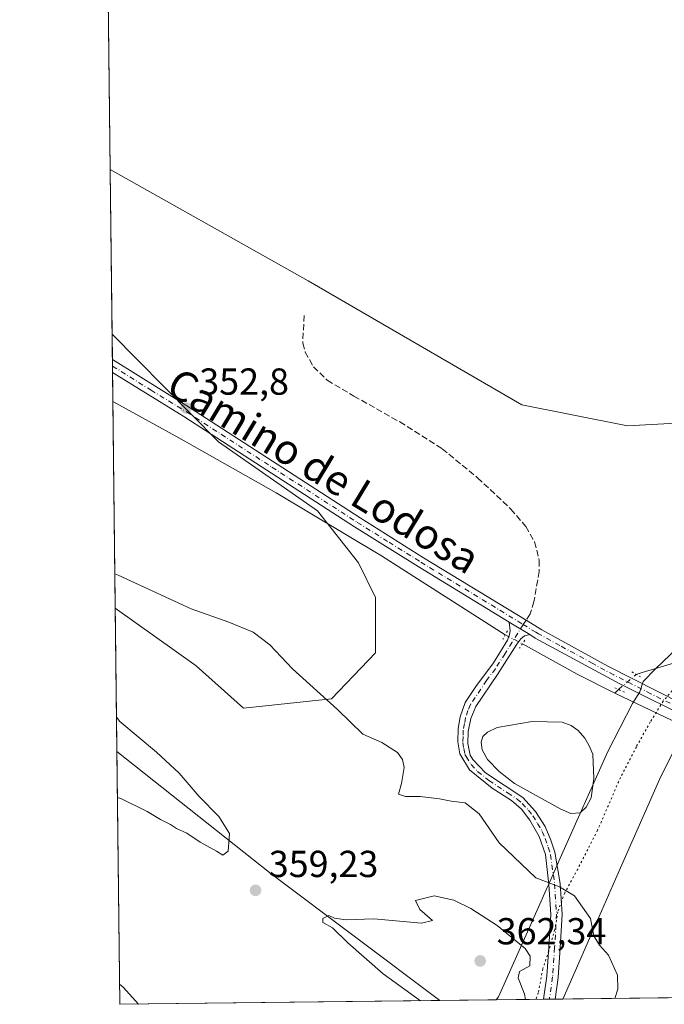
# Model space of a CAD drawing. Units: metres. Extents: x 580480 to 583933, y 4701137 to 4703491.
# Drawn here: x 580480 to 580652, y 4701137 to 4701400 of the extents above; entities that cross this region are included whole.
import ezdxf
from ezdxf.enums import TextEntityAlignment as Align

# ---------------------------------------------------------------- set-up
doc = ezdxf.new("R2010")
doc.units = ezdxf.units.M
doc.header["$MEASUREMENT"] = 0
for name, pattern in [('DGN Style 3', [2.307223458686699, 1.648016756204785, -0.6592067024819142]), ('DGN Style 4', [2.6384748266838614, 1.318413404963828, -0.6592067024819142, 0.001648016756204785, -0.6592067024819142]), ('DGN Style 5', [1.1536117293433497, 0.4944050268614355, -0.6592067024819142])]:
    doc.linetypes.add(name, pattern=pattern)
for name, color, linetype, lineweight in [('Comarca CxS', 21, 'Continuous', 0), ('Comunidad Autónoma CxS', 142, 'Continuous', 0), ('Corriente natural lineal', 142, 'Continuous', 13), ('Corriente natural lineal oculto', 9, 'DGN Style 4', 13), ('Cultivos herbáceos CxS', 92, 'Continuous', 0), ('Curva de nivel normal', 30, 'Continuous', 0), ('Estanque Cxs', 5, 'Continuous', 0), ('Municipio CxS', 4, 'Continuous', 0), ('Núcleo urbano CxS', 7, 'Continuous', 0), ('Pastizal CxS', 92, 'Continuous', 0), ('Pista no pavimentada Cxs', 111, 'Continuous', 0), ('Pista no pavimentada eje', 91, 'DGN Style 4', 0), ('Provincia CxS', 1, 'Continuous', 0), ('Puente lineal', 2, 'DGN Style 5', 0), ('Punto de cota en terreno', 7, 'Continuous', 0), ('Rótulo de punto de cota en terreno', 7, 'Continuous', 0), ('Senda', 7, 'DGN Style 3', 0), ('Senda no paivmentada conexión', 7, 'DGN Style 3', 0), ('Texto cartográfico', 7, 'Continuous', 0), ('Vía pecuaria CxS', 92, 'Continuous', 13), ('Vía pecuaria eje', 92, 'DGN Style 5', 0)]:
    doc.layers.add(name, color=color, linetype=linetype, lineweight=lineweight)
doc.styles.add('Style-Arial', font='txt')

# ---------------------------------------------------------------- blocks, each defined once
blk = doc.blocks.new('*U4')
at = {"layer": 'Cultivos herbáceos CxS', "color": 92, "linetype": 'Continuous', "lineweight": 0}
blk.add_polyline3d([(580811.6487999996, 4701141.043, 350.9321999999956), (580713.1826, 4701139.881300001, 352.9334999999992), (580691.3532999996, 4701149.587099999, 353.1346000000049), (580666.0783000002, 4701158.7183, 353.0068000000028), (580657.6533000004, 4701167.147299999, 353.0531999999948), (580656.2494999999, 4701179.790300001, 352.8310000000056), (580659.7597000003, 4701188.2181, 352.388300000006), (580668.1847000001, 4701189.6231, 352.1667000000016), (580674.7927000001, 4701198.3519, 352.0337), (580689.2478999998, 4701199.4561, 351.8266000000003), (580713.5460999999, 4701186.955700001, 351.5693000000028), (580732.1857000003, 4701177.3665, 351.5779999999941), (580806.1451000003, 4701146.074100001, 351.0720000000001)], close=True, dxfattribs=at)
blk.add_3dface([(580592.2578999996, 4701138.454600001, 360.7220999999991), (580507.1100000005, 4701137.449999999, 360.3625999999931), (580506.3339000001, 4701204.811000001, 361.4698999999964), (580547.3831000002, 4701172.2203, 358.1877999999998)], dxfattribs=at)
blk = doc.blocks.new('*U11')
at = {"layer": 'Cultivos herbáceos CxS', "color": 92, "linetype": 'Continuous', "lineweight": 0}
blk.add_polyline3d([(581106.2417000001, 4701144.5187, 352.1168000000035), (580882.9729000004, 4701141.884500001, 349.0277999999962), (580848.2717000004, 4701181.895500001, 349.8053999999975), (580784.0302999998, 4701235.276699999, 350.3298999999971), (580739.4486999996, 4701265.478900001, 350.5896000000066), (580729.6190999999, 4701280.228900001, 351.1530999999959), (580737.6933000004, 4701290.061899999, 351.5776000000042), (580734.8843, 4701293.573899999, 351.6549999999988), (580692.0571, 4701294.277100001, 351.6803000000073), (580642.2078999998, 4701291.467499999, 351.8579000000027), (580614.1240999997, 4701297.0869, 352.116200000004), (580557.2555, 4701330.099300001, 352.6836000000039), (580504.5484999996, 4701359.782000001, 353.0739000000031), (580502.9386999998, 4701499.512800001, 357.3766000000033)], dxfattribs=at)
blk = doc.blocks.new('5PATER')
at = {"layer": 'Núcleo urbano CxS', "linetype": 'Continuous', "lineweight": 0}
h = blk.add_hatch(color=51, dxfattribs=at)
edge = h.paths.add_edge_path()
edge.add_ellipse((0, 0), major_axis=(-0.1095731443231308, -0.1110710700762829), ratio=0.9994222409660322, start_angle=0, end_angle=360)

msp = doc.modelspace()

# ---------------------------------------------------------------- linework, layer by layer
at = {"layer": 'Comarca CxS', "color": 21, "linetype": 'Continuous', "lineweight": 0, "flags": 128}
msp.add_lwpolyline([(583933.0400006274, 4701177.869982965), (580507.110000604, 4701137.449982964), (580491.080600001, 4702528.768700001), (580480.460000604, 4703450.609982939), (580869.1351000007, 4703455.201900001), (583905.2300006296, 4703491.069982941)], close=True, dxfattribs=at)
at = {"layer": 'Comunidad Autónoma CxS', "color": 142, "linetype": 'Continuous', "lineweight": 0, "flags": 128}
msp.add_lwpolyline([(583933.0400006274, 4701177.869982965), (580507.110000604, 4701137.449982964), (580491.080600001, 4702528.768700001), (580480.460000604, 4703450.609982939), (580869.1351000007, 4703455.201900001), (583905.2300006296, 4703491.069982941)], close=True, dxfattribs=at)
at = {"layer": 'Corriente natural lineal', "color": 142, "linetype": 'Continuous', "lineweight": 13, "extrusion": (-0.009368763707203064, -0.02687292796710057, 0.9995949539733952), "elevation": -131423.268895524, "flags": 128}
msp.add_lwpolyline([(-999392.3382861555, 4628461.066438484), (-999375.9314916424, 4628458.188637892), (-999364.8330143308, 4628456.730411706)], dxfattribs=at)
at = {"layer": 'Corriente natural lineal', "color": 142, "linetype": 'Continuous', "lineweight": 13, "extrusion": (0.02962624292294817, 0.02933578952508454, 0.9991304705508739), "elevation": 155468.1450452933, "flags": 128}
msp.add_lwpolyline([(2932053.766822219, -3717190.365680266), (2932053.766822219, -3717191.802373695)], dxfattribs=at)
at = {"layer": 'Corriente natural lineal', "color": 142, "linetype": 'Continuous', "lineweight": 13}
for points in [[(580505.2599999999, 4701298.030200001, 353.1322999999975), (580522.8400999998, 4701288.300100001, 353.0574999999953), (580548.6801000005, 4701273.670100001, 353.0838999999978), (580576.7301000003, 4701256.880100001, 352.8102999999974), (580609.6801000005, 4701235.840100001, 352.4864999999991)], [(580644.5201000003, 4701225.3201, 352.0320000000065), (580646.1401000004, 4701225.800100001, 351.9159000000073), (580669.0500999996, 4701232.6501, 351.2397000000055), (580673.8000999996, 4701233.600099999, 351.2589000000008), (580678.5500999996, 4701233.4901, 351.2609999999986), (580682.9200999998, 4701232.9001, 351.3120000000054), (580694.1501000002, 4701229.860099999, 351.3825999999972), (580706.5000999998, 4701226.190099999, 351.1652999999933), (580709.9001000002, 4701224.5701, 351.0926000000036), (580712.4901000002, 4701222.710100001, 351.0037000000011), (580715.7001, 4701221.170100001, 351.0742000000027), (580720.5100999996, 4701219.9901, 350.9572999999946), (580727.6001000004, 4701219.210100001, 350.8515000000043), (580732.4801000003, 4701219.8301, 350.8194999999978), (580735.6101000002, 4701221.420100001, 350.7525000000023), (580737.6501000002, 4701224.040100001, 350.6013999999996), (580739.6300999997, 4701227.380100001, 350.5276000000013), (580744.4801000003, 4701244.090100001, 350.2924000000057), (580746.0500999996, 4701246.5001, 350.2158000000054), (580746.8274999997, 4701246.9055, 350.1910000000062)], [(580638.8000999996, 4701220.300100001, 352.2960000000021), (580667.3201000001, 4701206.690099999, 351.9205999999977), (580704.1700999998, 4701190.720100001, 351.6974000000046), (580739.3601000002, 4701174.9801, 351.5322000000015), (580768.4801000003, 4701162.190099999, 351.3870000000024), (580797.7901, 4701148.3301, 351.1892999999982), (580805.0701000001, 4701144.390100001, 351.0578999999998), (580810.1300999997, 4701141.030099999, 350.9539999999979), (580810.1370999999, 4701141.0252, 350.9538999999932)]]:
    msp.add_polyline3d(points, dxfattribs=at)
at = {"layer": 'Corriente natural lineal oculto', "color": 9, "linetype": 'DGN Style 4', "lineweight": 13, "extrusion": (-0.09707542384606956, -0.2128766054514562, 0.9722447803596433), "elevation": -1056803.3546747, "flags": 128}
msp.add_lwpolyline([(-1422327.390931506, 4393048.783206309), (-1422327.386288268, 4393048.782914097), (-1422322.2412244, 4393048.496839908), (-1422322.235869279, 4393048.496412495)], dxfattribs=at)
at = {"layer": 'Corriente natural lineal oculto', "color": 9, "linetype": 'DGN Style 4', "lineweight": 13, "extrusion": (0.02511774870789606, 0.02143024942863313, 0.9994547729183516), "elevation": 115684.7544370573, "flags": 128}
msp.add_lwpolyline([(3199538.503614049, -3491159.539862995), (3199538.503614049, -3491165.721428882)], dxfattribs=at)
at = {"layer": 'Cultivos herbáceos CxS', "color": 92, "linetype": 'Continuous', "lineweight": 0, "extrusion": (0.0003545620556214315, -0.03077411000470331, 0.9995263020246977), "elevation": -144121.4315673338, "flags": 128}
msp.add_lwpolyline([(634628.8621222526, 4692147.128513966), (634628.8621222526, 4692286.934813802)], dxfattribs=at)
at = {"layer": 'Cultivos herbáceos CxS', "color": 92, "linetype": 'Continuous', "lineweight": 0, "extrusion": (-1.273826747479897e-05, 0.00110523202551021, 0.9999993891497667), "elevation": 5541.799910482658, "flags": 128}
msp.add_lwpolyline([(580505.1360515174, 4701305.915837649), (580505.0578514215, 4701312.700841793)], dxfattribs=at)
at = {"layer": 'Cultivos herbáceos CxS', "color": 92, "linetype": 'Continuous', "lineweight": 0, "extrusion": (-0.0002534245426748608, 0.02194202613628837, 0.9997592126432422), "elevation": 103362.206686438, "flags": 128}
msp.add_lwpolyline([(-634761.6610849785, -4693151.583600694), (-634761.6610849785, -4693153.324435936)], dxfattribs=at)
at = {"layer": 'Cultivos herbáceos CxS', "color": 92, "linetype": 'Continuous', "lineweight": 0, "extrusion": (3.701769287811989e-05, -0.003219243736486335, 0.9999948175362989), "elevation": -14759.97186342991, "flags": 128}
msp.add_lwpolyline([(580505.1582279168, 4701282.53485799), (580505.1382277099, 4701284.274167002)], dxfattribs=at)
at = {"layer": 'Cultivos herbáceos CxS', "color": 92, "linetype": 'Continuous', "lineweight": 0, "extrusion": (8.667416740022007e-05, -0.007518665006813057, 0.999971730682475), "elevation": -34944.0478582392, "flags": 128}
msp.add_lwpolyline([(580505.2272110662, 4701168.178667098), (580505.138906074, 4701175.838583611)], dxfattribs=at)
at = {"layer": 'Cultivos herbáceos CxS', "color": 92, "linetype": 'Continuous', "lineweight": 0, "extrusion": (-0.0005757115526661515, 0.04997519038905478, 0.9987502935678098), "elevation": 234966.7515336635, "flags": 128}
msp.add_lwpolyline([(-634621.8562201648, -4688359.831603765), (-634621.8562201648, -4688415.017326605)], dxfattribs=at)
at = {"layer": 'Cultivos herbáceos CxS', "color": 92, "linetype": 'Continuous', "lineweight": 0, "extrusion": (-0.5929206530764899, -0.7704061425700738, 0.2343490444735115), "elevation": -3965946.548359739, "flags": 128}
msp.add_lwpolyline([(-2407251.670108586, 956410.8853630603), (-2407199.262431989, 956407.5092467341), (-2407143.106566616, 956410.116142199)], dxfattribs=at)
at = {"layer": 'Cultivos herbáceos CxS', "color": 92, "linetype": 'Continuous', "lineweight": 0, "extrusion": (0.0001893431613652594, -0.01643389342448798, 0.9998649365269692), "elevation": -76787.76284759109, "flags": 128}
msp.add_lwpolyline([(634629.1612603548, 4693509.499891214), (634629.1612603548, 4693576.874461831)], dxfattribs=at)
at = {"layer": 'Cultivos herbáceos CxS', "color": 92, "linetype": 'Continuous', "lineweight": 0, "extrusion": (-0.004221440122461942, -4.980579384229877e-05, 0.9999910884416299), "elevation": -2324.36049957979, "flags": 128}
msp.add_lwpolyline([(580588.607405059, 4701138.344664243), (580503.458746147, 4701137.340064241)], dxfattribs=at)
at = {"layer": 'Cultivos herbáceos CxS', "color": 92, "linetype": 'Continuous', "lineweight": 0}
for points in [[(580504.5484999996, 4701359.782000001, 353.0739000000031), (580557.2555, 4701330.099300001, 352.6836000000039), (580614.1240999997, 4701297.0869, 352.116200000004), (580642.2078999998, 4701291.467499999, 351.8579000000027), (580692.0571, 4701294.277100001, 351.6803000000073), (580734.8843, 4701293.573899999, 351.6549999999988), (580737.6933000004, 4701290.061899999, 351.5776000000042), (580729.6190999999, 4701280.228900001, 351.1530999999959), (580739.4486999996, 4701265.478900001, 350.5896000000066), (580784.0302999998, 4701235.276699999, 350.3298999999971), (580848.2717000004, 4701181.895500001, 349.8053999999975), (580882.9727999996, 4701141.884600001, 349.0277999999962)], [(580505.8948999997, 4701242.916999999, 355.8904000000039), (580527.4146999996, 4701227.552100001, 356.2131999999983), (580540.0528999995, 4701216.314099999, 356.0862999999954), (580563.4117000002, 4701218.7619, 355.0436999999947), (580575.1579, 4701231.0637, 354.027700000006), (580575.1583000004, 4701245.8137, 353.3647000000055), (580570.6533000004, 4701255.046499999, 353.0060999999987), (580559.7094999999, 4701268.9045, 352.9042000000045), (580533.3837000001, 4701287.254899999, 352.9940999999963), (580511.7971000001, 4701309.1227, 353.0831999999937), (580505.0533999996, 4701315.954399999, 353.1497999999993)]]:
    msp.add_polyline3d(points, dxfattribs=at)
msp.add_polyline3d([(580505.8948999997, 4701242.916999999, 355.8904000000039), (580505.0533999996, 4701315.954399999, 353.1497999999993), (580511.7971000001, 4701309.1227, 353.0831999999937), (580533.3837000001, 4701287.254899999, 352.9940999999963), (580559.7094999999, 4701268.9045, 352.9042000000045), (580570.6533000004, 4701255.046499999, 353.0060999999987), (580575.1583000004, 4701245.8137, 353.3647000000055), (580575.1579, 4701231.0637, 354.027700000006), (580563.4117000002, 4701218.7619, 355.0436999999947), (580540.0528999995, 4701216.314099999, 356.0862999999954), (580527.4146999996, 4701227.552100001, 356.2131999999983)], close=True, dxfattribs=at)
at = {"layer": 'Curva de nivel normal', "color": 30, "linetype": 'Continuous', "lineweight": 0, "flags": 128}
for points, elevation in [([(580638.8382000001, 4701139.0043), (580639.5999999996, 4701141.5101), (580639.5800000001, 4701145.170100001), (580637.1600000003, 4701150.5801), (580634.7599999999, 4701153.1801), (580633.2699999996, 4701155.690099999), (580632.3600000005, 4701160.3201), (580628.1100000005, 4701166.340100001), (580624.1399999997, 4701168.7301), (580617.7999999998, 4701171.100099999), (580608.0599999996, 4701180.440099999), (580602.7599999999, 4701188.1801), (580599.0099999999, 4701191.100099999), (580595.2999999998, 4701191.540100001), (580592.1799999997, 4701192.210100001), (580587.0199999996, 4701192.8201), (580583.1399999997, 4701192.800100001), (580581.2999999998, 4701193.4301), (580582.0999999996, 4701196.280099999), (580582.7599999999, 4701200.4901), (580582.3200000003, 4701202.6801), (580581.04, 4701204.540100001), (580576.8700000001, 4701207.170100001), (580571.7800000003, 4701209.350099999), (580565.04, 4701215.9301), (580553.0199999996, 4701226.8201), (580546.9800000004, 4701233.1501), (580542.5499999998, 4701236.5801), (580536.1399999997, 4701239.220100001), (580526.0800000001, 4701242.800100001), (580506.6900000004, 4701251.7501), (580505.7893000003, 4701252.081300001)], 355), ([(580506.2289000005, 4701213.924500001), (580507.1399999997, 4701212.770099999), (580516.8399999999, 4701204.610099999), (580522.8899999997, 4701199.0101), (580528.1799999997, 4701192.770099999), (580533.4400000004, 4701187.5001), (580536.29, 4701182.970100001), (580535.9199999999, 4701178.2301), (580534.5599999996, 4701177.130100001), (580532.8300000001, 4701178.2601), (580528.4900000002, 4701180.590100001), (580524.9199999999, 4701183.020099999), (580522.1900000004, 4701184.290100001), (580520.6200000001, 4701185.380100001), (580517.8899999997, 4701186.6601), (580514.3399999999, 4701188.770099999), (580507.3799999999, 4701192.220100001), (580506.4759000001, 4701192.490599999)], 360), ([(580615.0500999996, 4701138.7236), (580614.8099999996, 4701140.1501), (580613.0899999999, 4701144.4801), (580613.5, 4701146.170100001), (580616.2300000004, 4701147.7301), (580616.3300000001, 4701150.3101), (580614.9500000002, 4701152.340100001), (580607.5300000003, 4701158.4801), (580600.5099999999, 4701162.9301), (580595.9500000002, 4701165.200099999), (580590.7800000003, 4701166.3301), (580585.7599999999, 4701165.140100001), (580586.9400000004, 4701162.710100001), (580590.3399999999, 4701159.770099999), (580587.4199999999, 4701159.020099999), (580574.7400000002, 4701160.2401), (580567.3799999999, 4701159.920100001), (580564.2300000004, 4701160.4001), (580562.7100000001, 4701161.0801), (580561.1600000003, 4701160.280099999), (580561.1699999999, 4701159.2601), (580563.6600000003, 4701157.800100001), (580567.7599999999, 4701153.850099999), (580577.1500000004, 4701145.5801), (580587.1288000002, 4701138.394200001)], 360), ([(580507.0478999997, 4701142.843400001), (580507.9600000001, 4701141.9901), (580512.0932, 4701137.5088)], 360)]:
    msp.add_lwpolyline(points, dxfattribs=dict(at, elevation=elevation))
at = {"layer": 'Estanque Cxs', "color": 5, "linetype": 'Continuous', "lineweight": 0}
msp.add_polyline3d([(580629.6001000004, 4701188.450099999, 353.334799999997), (580627.1601, 4701188.2501, 353.2896000000038), (580624.4600999998, 4701189.450099999, 353.2888999999996), (580612.1501000002, 4701196.2401, 353.4190999999992), (580608.0401, 4701199.4801, 353.3576999999932), (580604.9101, 4701202.640100001, 353.4140000000043), (580603.5500999996, 4701205.210100001, 353.5406999999978), (580603.2701000003, 4701207.270099999, 353.571100000001), (580603.6801000005, 4701208.8101, 353.5736000000034), (580604.9401000004, 4701209.970100001, 353.5676999999997), (580607.5401, 4701211.170100001, 353.6024000000034), (580616.8101000004, 4701212.8101, 353.4327000000048), (580624.8501000004, 4701212.610099999, 353.4266000000061), (580627.2401000002, 4701211.700099999, 353.394100000005), (580629.0401, 4701210.390100001, 353.3113000000012), (580630.8101000004, 4701208.360099999, 353.2528000000021), (580631.9200999998, 4701206.4901, 353.2217999999993), (580633.0000999998, 4701204.0701, 353.1312999999937), (580633.2500999998, 4701197.5701, 353.014599999995), (580632.5000999998, 4701192.460100001, 353.2026999999944), (580631.1700999998, 4701189.970100001, 353.2771000000066)], close=True, dxfattribs=at)
msp.add_polyline3d([(580629.6001000004, 4701188.450099999, 353.334799999997), (580627.1601, 4701188.2501, 353.2896000000038), (580624.4600999998, 4701189.450099999, 353.2888999999996), (580612.1501000002, 4701196.2401, 353.4190999999992), (580608.0401, 4701199.4801, 353.3576999999932), (580604.9101, 4701202.640100001, 353.4140000000043), (580603.5500999996, 4701205.210100001, 353.5406999999978), (580603.2701000003, 4701207.270099999, 353.571100000001), (580603.6801000005, 4701208.8101, 353.5736000000034), (580604.9401000004, 4701209.970100001, 353.5676999999997), (580607.5401, 4701211.170100001, 353.6024000000034), (580616.8101000004, 4701212.8101, 353.4327000000048), (580624.8501000004, 4701212.610099999, 353.4266000000061), (580627.2401000002, 4701211.700099999, 353.394100000005), (580629.0401, 4701210.390100001, 353.3113000000012), (580630.8101000004, 4701208.360099999, 353.2528000000021), (580631.9200999998, 4701206.4901, 353.2217999999993), (580633.0000999998, 4701204.0701, 353.1312999999937), (580633.2500999998, 4701197.5701, 353.014599999995), (580632.5000999998, 4701192.460100001, 353.2026999999944), (580631.1700999998, 4701189.970100001, 353.2771000000066), (580629.6001000004, 4701188.450099999, 353.334799999997)], dxfattribs=at)
at = {"layer": 'Municipio CxS', "color": 4, "linetype": 'Continuous', "lineweight": 0, "flags": 128}
msp.add_lwpolyline([(583933.0400006274, 4701177.869982965), (580507.110000604, 4701137.449982964), (580491.080600001, 4702528.768700001), (580480.460000604, 4703450.609982939), (580869.1351000007, 4703455.201900001), (583905.2300006296, 4703491.069982941)], close=True, dxfattribs=at)
at = {"layer": 'Pastizal CxS', "color": 92, "linetype": 'Continuous', "lineweight": 0, "extrusion": (-1.994773012018365e-05, 0.001731553053011381, 0.9999985006619324), "elevation": 8482.147506382868, "flags": 128}
msp.add_lwpolyline([(580505.060329052, 4701308.315026758), (580504.5554275379, 4701352.142692463)], dxfattribs=at)
at = {"layer": 'Pastizal CxS', "color": 92, "linetype": 'Continuous', "lineweight": 0, "extrusion": (-0.001668821298431897, 0.1448567297358897, 0.9894512332023733), "elevation": 680390.0502445254, "flags": 128}
msp.add_lwpolyline([(-634624.4297632083, -4644635.144121015), (-634624.4297632083, -4644673.658933452)], dxfattribs=at)
at = {"layer": 'Pastizal CxS', "color": 92, "linetype": 'Continuous', "lineweight": 0, "extrusion": (-0.5929206530764899, -0.7704061425700738, 0.2343490444735115), "elevation": -3965946.548359739, "flags": 128}
msp.add_lwpolyline([(-2407251.670108586, 956410.8853630603), (-2407199.262431989, 956407.5092467341), (-2407143.106566616, 956410.116142199)], dxfattribs=at)
at = {"layer": 'Pastizal CxS', "color": 92, "linetype": 'Continuous', "lineweight": 0, "extrusion": (0.06067965366833257, 0.0007158208870523125, 0.9981570353562355), "elevation": 38955.36753253819, "flags": 128}
msp.add_lwpolyline([(4693962.769591753, -634839.6807054847), (4693962.769591752, -634811.9929551412)], dxfattribs=at)
at = {"layer": 'Pastizal CxS', "color": 92, "linetype": 'Continuous', "lineweight": 0, "extrusion": (0.234631764244587, 0.002766373601301489, 0.9720803888488702), "elevation": 149585.9935881753, "flags": 128}
msp.add_lwpolyline([(4693966.866628732, -618163.7644827224), (4693966.866628732, -618162.2025691847)], dxfattribs=at)
at = {"layer": 'Pastizal CxS', "color": 92, "linetype": 'Continuous', "lineweight": 0, "extrusion": (0.1754880897688488, 0.002080338436921016, 0.9844793560767378), "elevation": 112025.2105443876, "flags": 128}
msp.add_lwpolyline([(4693925.962872298, -626369.454684478), (4693925.962872298, -626367.9122380279)], dxfattribs=at)
at = {"layer": 'Pastizal CxS', "color": 92, "linetype": 'Continuous', "lineweight": 0, "extrusion": (0.06050101292683931, 0.0007137852972087066, 0.9981678806420171), "elevation": 38841.62717836459, "flags": 128}
msp.add_lwpolyline([(4693962.015108523, -634945.6963184694), (4693962.015108523, -634855.27106763)], dxfattribs=at)
at = {"layer": 'Pastizal CxS', "color": 92, "linetype": 'Continuous', "lineweight": 0}
for points in [[(580713.1826, 4701139.881300001, 352.9334999999992), (580592.2578999996, 4701138.454600001, 360.7220999999991), (580547.3831000002, 4701172.2203, 358.1877999999998), (580506.3339000001, 4701204.811000001, 361.4698999999964), (580505.8948999997, 4701242.916999999, 355.8904000000039), (580527.4146999996, 4701227.552100001, 356.2131999999983), (580540.0528999995, 4701216.314099999, 356.0862999999954), (580563.4117000002, 4701218.7619, 355.0436999999947), (580575.1579, 4701231.0637, 354.027700000006), (580575.1583000004, 4701245.8137, 353.3647000000055), (580570.6533000004, 4701255.046499999, 353.0060999999987), (580559.7094999999, 4701268.9045, 352.9042000000045), (580533.3837000001, 4701287.254899999, 352.9940999999963), (580511.7971000001, 4701309.1227, 353.0831999999937), (580505.0533999996, 4701315.954399999, 353.1497999999993), (580504.5484999996, 4701359.782000001, 353.0739000000031), (580557.2555, 4701330.099300001, 352.6836000000039), (580614.1240999997, 4701297.0869, 352.116200000004), (580642.2078999998, 4701291.467499999, 351.8579000000027), (580692.0571, 4701294.277100001, 351.6803000000073)], [(580504.5484999996, 4701359.782000001, 353.0739000000031), (580557.2555, 4701330.099300001, 352.6836000000039), (580614.1240999997, 4701297.0869, 352.116200000004), (580642.2078999998, 4701291.467499999, 351.8579000000027), (580692.0571, 4701294.277100001, 351.6803000000073), (580734.8843, 4701293.573899999, 351.6549999999988), (580737.6933000004, 4701290.061899999, 351.5776000000042), (580729.6190999999, 4701280.228900001, 351.1530999999959), (580739.4486999996, 4701265.478900001, 350.5896000000066), (580784.0302999998, 4701235.276699999, 350.3298999999971), (580848.2717000004, 4701181.895500001, 349.8053999999975), (580882.9727999996, 4701141.884600001, 349.0277999999962)], [(580505.8948999997, 4701242.916999999, 355.8904000000039), (580527.4146999996, 4701227.552100001, 356.2131999999983), (580540.0528999995, 4701216.314099999, 356.0862999999954), (580563.4117000002, 4701218.7619, 355.0436999999947), (580575.1579, 4701231.0637, 354.027700000006), (580575.1583000004, 4701245.8137, 353.3647000000055), (580570.6533000004, 4701255.046499999, 353.0060999999987), (580559.7094999999, 4701268.9045, 352.9042000000045), (580533.3837000001, 4701287.254899999, 352.9940999999963), (580511.7971000001, 4701309.1227, 353.0831999999937), (580505.0533999996, 4701315.954399999, 353.1497999999993)]]:
    msp.add_polyline3d(points, dxfattribs=at)
at = {"layer": 'Pista no pavimentada Cxs', "color": 111, "linetype": 'Continuous', "lineweight": 0, "extrusion": (-0.0001261441593672157, 0.01091868706372599, 0.9999403814030393), "elevation": 51612.14271737004, "flags": 128}
msp.add_lwpolyline([(580505.2116509307, 4701022.383919406), (580505.1714461376, 4701025.863726838)], dxfattribs=at)
at = {"layer": 'Pista no pavimentada Cxs', "color": 111, "linetype": 'Continuous', "lineweight": 0, "extrusion": (0.008737413150436338, -0.005338639594483438, 0.9999475768952686), "elevation": -19672.67470258878, "flags": 128}
msp.add_lwpolyline([(580590.93656043, 4701197.879848587), (580585.4861970377, 4701201.209896043)], dxfattribs=at)
msp.add_lwpolyline([(580590.93656043, 4701197.879848587), (580585.4861970377, 4701201.209896043)], dxfattribs=at)
at = {"layer": 'Pista no pavimentada Cxs', "color": 111, "linetype": 'Continuous', "lineweight": 0, "extrusion": (0.1282686779083458, 0.001512223791921018, 0.9917383018956404), "elevation": 81940.48127302346, "flags": 128}
msp.add_lwpolyline([(4693967.359966063, -630702.3598657595), (4693967.359966063, -630699.2977565123)], dxfattribs=at)
at = {"layer": 'Pista no pavimentada Cxs', "color": 111, "linetype": 'Continuous', "lineweight": 0}
for points in [[(580660.1401000004, 4701212.870100001, 352.097299999994), (580640.1501000002, 4701222.770099999, 352.2868000000017), (580617.6601, 4701235.0001, 352.4692000000068), (580616.1801000005, 4701235.9101, 352.4645000000019), (580610.7301000003, 4701239.2401, 352.5298999999941), (580586.4901000002, 4701254.030099999, 352.8986000000005), (580569.5401, 4701264.630100001, 352.9415000000009), (580524.1501000002, 4701294.030099999, 353.149900000004), (580505.1716999998, 4701305.6898, 353.3055000000023), (580505.1311999997, 4701309.169399999, 353.2675000000018), (580525.6300999997, 4701296.370100001, 353.116399999999), (580571.0301000001, 4701266.970100001, 352.911300000007), (580587.9501, 4701256.380100001, 352.8423999999941), (580615.2600999996, 4701239.720100001, 352.422900000005), (580619.4501, 4701237.1601, 352.4355999999971), (580636.9901000002, 4701227.540100001, 352.3261999999959), (580656.7701000003, 4701217.4901, 352.0788999999932)], [(580505.1315000001, 4701309.169399999, 353.2675000000018), (580525.6300999997, 4701296.370100001, 353.116399999999), (580571.0301000001, 4701266.970100001, 352.911300000007), (580587.9501, 4701256.380100001, 352.8423999999941), (580615.2600999996, 4701239.720100001, 352.422900000005), (580619.4501, 4701237.1601, 352.4355999999971), (580636.9901000002, 4701227.540100001, 352.3261999999959), (580656.7701000003, 4701217.4901, 352.0788999999932), (580670.3601000002, 4701211.370100001, 351.9983999999968), (580716.2701000003, 4701191.5701, 351.6968000000052), (580735.4101, 4701182.970100001, 351.5721999999951), (580738.3101000004, 4701181.670100001, 351.5555000000023), (580754.8300999999, 4701174.200099999, 351.4585999999982), (580777.9502999998, 4701163.7172, 351.2972000000009)], [(580610.7301000003, 4701239.2401, 352.5298999999941), (580586.4901000002, 4701254.030099999, 352.8986000000005), (580569.5401, 4701264.630100001, 352.9415000000009), (580524.1501000002, 4701294.030099999, 353.149900000004), (580505.1716999998, 4701305.6898, 353.3055000000023)], [(580619.8926999997, 4701138.7806, 358.9266999999964), (580620.7814999997, 4701144.903899999, 358.520399999994), (580621.3063000003, 4701152.6457, 357.7059000000008), (580621.8295, 4701161.409499999, 356.2032999999938), (580621.3101000004, 4701169.331900001, 355.1640000000043), (580620.3701, 4701177.390100001, 354.5265999999974), (580618.7301000003, 4701182.110099999, 354.3086999999941), (580616.2500999998, 4701186.4901, 354.1889999999985), (580613.9901000002, 4701189.4101, 354.0996000000014), (580611.3201000001, 4701191.7301, 354.0804999999964), (580606.2200999996, 4701194.9901, 354.0852000000014), (580600.1601, 4701199.880100001, 354.0461000000068), (580597.5500999996, 4701204.200099999, 353.9449000000022), (580597.0800999999, 4701207.390100001, 353.8019000000059), (580597.1601, 4701210.880100001, 353.7834000000003), (580597.6601, 4701214.0101, 353.6931999999942), (580599.0000999998, 4701217.8301, 353.5206000000035), (580601.8501000004, 4701222.050100001, 353.1707000000025), (580606.5301000001, 4701228.350099999, 352.6965999999957), (580610.2401000002, 4701234.4001, 352.5396000000038), (580610.8300999999, 4701235.9801, 352.5314000000071), (580610.9600999998, 4701236.950099999, 352.5301000000036), (580610.7301000003, 4701239.2401, 352.5298999999941)], [(580616.1801000005, 4701235.9101, 352.4645000000019), (580614.8300999999, 4701235.5701, 352.4807000000001), (580613.8000999996, 4701234.770099999, 352.4934000000067), (580612.7801000001, 4701233.4001, 352.5001000000047), (580607.5900999998, 4701225.3101, 352.8809000000037), (580601.8201000001, 4701216.770099999, 353.5635000000038), (580600.5100999996, 4701213.530099999, 353.7087000000029), (580599.8201000001, 4701210.090100001, 353.7087000000029), (580599.7200999996, 4701206.920100001, 353.6875), (580600.3701, 4701203.8201, 353.7718000000023), (580601.0201000003, 4701202.6801, 353.766300000003), (580604.4200999998, 4701199.090100001, 353.7581999999966), (580614.3501000004, 4701192.5101, 353.7869000000064), (580617.7500999998, 4701188.8301, 353.9241999999941), (580620.3101000004, 4701184.770099999, 354.1564999999973), (580621.8400999998, 4701181.1501, 354.3225999999996), (580622.8267000001, 4701178.006899999, 354.4030999999959), (580624.2966999998, 4701169.635500001, 354.9928999999975), (580624.8355, 4701161.418299999, 356.0032999999967), (580624.3003000002, 4701152.4549, 357.249100000001), (580623.7669000002, 4701144.5865, 358.0972000000039), (580622.9293000001, 4701138.816400001, 358.5338999999949)], [(580812.6767999995, 4701141.0551, 350.960699999996), (580812.6700999998, 4701141.0601, 350.9608000000007), (580806.2100999998, 4701145.880100001, 351.1120999999985), (580798.9801000003, 4701150.2601, 351.248900000006), (580790.0100999996, 4701154.690099999, 351.3761999999988), (580753.6901000004, 4701171.6801, 351.5204999999987), (580737.1700999998, 4701179.140100001, 351.6193000000058), (580719.7100999998, 4701187.0001, 351.6857000000018), (580660.1401000004, 4701212.870100001, 352.097299999994), (580640.1501000002, 4701222.770099999, 352.2868000000017), (580617.6601, 4701235.0001, 352.4692000000068), (580616.1801000005, 4701235.9101, 352.4645000000019)]]:
    msp.add_polyline3d(points, dxfattribs=at)
msp.add_polyline3d([(580616.1801000005, 4701235.9101, 352.4645000000019), (580614.8300999999, 4701235.5701, 352.4807000000001), (580613.8000999996, 4701234.770099999, 352.4934000000067), (580612.7801000001, 4701233.4001, 352.5001000000047), (580607.5900999998, 4701225.3101, 352.8809000000037), (580601.8201000001, 4701216.770099999, 353.5635000000038), (580600.5100999996, 4701213.530099999, 353.7087000000029), (580599.8201000001, 4701210.090100001, 353.7087000000029), (580599.7200999996, 4701206.920100001, 353.6875), (580600.3701, 4701203.8201, 353.7718000000023), (580601.0201000003, 4701202.6801, 353.766300000003), (580604.4200999998, 4701199.090100001, 353.7581999999966), (580614.3501000004, 4701192.5101, 353.7869000000064), (580617.7500999998, 4701188.8301, 353.9241999999941), (580620.3101000004, 4701184.770099999, 354.1564999999973), (580621.8400999998, 4701181.1501, 354.3225999999996), (580622.8267000001, 4701178.006899999, 354.4030999999959), (580624.2966999998, 4701169.635500001, 354.9928999999975), (580624.8355, 4701161.418299999, 356.0032999999967), (580624.3003000002, 4701152.4549, 357.249100000001), (580623.7669000002, 4701144.5865, 358.0972000000039), (580622.9293000001, 4701138.816400001, 358.5338999999949), (580619.8926999997, 4701138.7806, 358.9266999999964), (580620.7814999997, 4701144.903899999, 358.520399999994), (580621.3063000003, 4701152.6457, 357.7059000000008), (580621.8295, 4701161.409499999, 356.2032999999938), (580621.3101000004, 4701169.331900001, 355.1640000000043), (580620.3701, 4701177.390100001, 354.5265999999974), (580618.7301000003, 4701182.110099999, 354.3086999999941), (580616.2500999998, 4701186.4901, 354.1889999999985), (580613.9901000002, 4701189.4101, 354.0996000000014), (580611.3201000001, 4701191.7301, 354.0804999999964), (580606.2200999996, 4701194.9901, 354.0852000000014), (580600.1601, 4701199.880100001, 354.0461000000068), (580597.5500999996, 4701204.200099999, 353.9449000000022), (580597.0800999999, 4701207.390100001, 353.8019000000059), (580597.1601, 4701210.880100001, 353.7834000000003), (580597.6601, 4701214.0101, 353.6931999999942), (580599.0000999998, 4701217.8301, 353.5206000000035), (580601.8501000004, 4701222.050100001, 353.1707000000025), (580606.5301000001, 4701228.350099999, 352.6965999999957), (580610.2401000002, 4701234.4001, 352.5396000000038), (580610.8300999999, 4701235.9801, 352.5314000000071), (580610.9600999998, 4701236.950099999, 352.5301000000036), (580610.7301000003, 4701239.2401, 352.5298999999941)], close=True, dxfattribs=at)
at = {"layer": 'Pista no pavimentada eje', "color": 91, "linetype": 'DGN Style 4', "lineweight": 0}
for points in [[(580505.1517000003, 4701307.429099999, 353.2915999999968), (580515.4001000002, 4701301.030099999, 353.1818999999959), (580524.8901000004, 4701295.200099999, 353.1345000000001), (580547.5900999998, 4701280.5001, 353.0687000000034), (580570.2851, 4701265.800100001, 352.9222000000009), (580578.7600999996, 4701260.5001, 352.8488999999972), (580587.2200999996, 4701255.2051, 352.8758999999991), (580612.9951, 4701239.4801, 352.4771000000038), (580614.4590999996, 4701238.5855, 352.4553000000014)], [(580614.4590999996, 4701238.5855, 352.4553000000014), (580611.5100999996, 4701233.9001, 352.5169000000024), (580609.6551000001, 4701230.8751, 352.5724000000046), (580607.0601000004, 4701226.8301, 352.7541000000056), (580604.7200999996, 4701223.6801, 353.0368000000017), (580600.4101, 4701217.300100001, 353.5430000000051), (580599.7550999997, 4701215.6801, 353.6156000000047), (580599.0850999998, 4701213.770099999, 353.7010000000009), (580598.8350999998, 4701212.2051, 353.7543000000005), (580598.4901000002, 4701210.485099999, 353.7437000000064), (580598.4501, 4701208.7401, 353.7326999999932), (580598.4001000002, 4701207.155099999, 353.7437000000064), (580598.6350999996, 4701205.5601, 353.8078999999998), (580598.9600999998, 4701204.0101, 353.8598000000056), (580599.2851, 4701203.440099999, 353.8629999999976), (580600.5900999998, 4701201.280099999, 353.9003999999986), (580602.2901, 4701199.485099999, 353.8950000000041), (580605.3201000001, 4701197.040100001, 353.8662999999942), (580610.2851, 4701193.7501, 353.9413999999961), (580612.8350999998, 4701192.120100001, 353.922900000005), (580614.1700999998, 4701190.960100001, 353.9434999999939), (580615.8701, 4701189.120100001, 354.0075999999972), (580617.0000999998, 4701187.6601, 354.0757000000012), (580618.2801000001, 4701185.630100001, 354.1361000000034), (580619.5201000003, 4701183.440099999, 354.2333999999973), (580620.2851, 4701181.630100001, 354.321299999996), (580621.1051000003, 4701179.270099999, 354.4131999999955), (580621.7251000004, 4701177.295100001, 354.4755000000005), (580622.8032999998, 4701169.483700001, 355.0513999999966), (580623.3324999996, 4701161.413899999, 356.0206000000035), (580622.8032999998, 4701152.5503, 357.2418999999936), (580622.2741, 4701144.745100001, 358.147299999997), (580621.4108999996, 4701138.7985, 358.7051999999967)], [(580779.1980999997, 4701161.377699999, 351.376099999994), (580761.4501, 4701169.6801, 351.4530999999988), (580754.2600999996, 4701172.940099999, 351.4879999999976), (580746.0000999998, 4701176.670100001, 351.5144), (580737.7401000002, 4701180.405099999, 351.5881999999983), (580735.4351000004, 4701181.440099999, 351.601999999999), (580727.5601000004, 4701184.985099999, 351.6051000000007), (580717.9901000002, 4701189.2851, 351.6958000000013), (580703.0975000003, 4701195.752499999, 351.8129999999946), (580691.6201, 4701200.702500001, 351.8895000000048), (580684.1737000003, 4701203.9363, 351.8989000000001), (580672.6963000001, 4701208.886299999, 351.9940999999963), (580665.2500999998, 4701212.120100001, 352.0565000000061), (580658.4550999999, 4701215.1801, 352.0792999999976), (580648.4600999998, 4701220.130100001, 352.1575000000012), (580638.5701000001, 4701225.155099999, 352.3064000000013), (580632.9474999999, 4701228.2125, 352.3810999999987), (580624.1775000002, 4701233.022500001, 352.436400000006), (580618.5551000005, 4701236.0801, 352.4480999999942), (580617.8151000004, 4701236.5351, 352.4398999999976), (580614.4590999996, 4701238.5855, 352.4553000000014)]]:
    msp.add_polyline3d(points, dxfattribs=at)
at = {"layer": 'Provincia CxS', "color": 1, "linetype": 'Continuous', "lineweight": 0, "flags": 128}
msp.add_lwpolyline([(583933.0400006274, 4701177.869982965), (580507.110000604, 4701137.449982964), (580491.080600001, 4702528.768700001), (580480.460000604, 4703450.609982939), (580869.1351000007, 4703455.201900001), (583905.2300006296, 4703491.069982941)], close=True, dxfattribs=at)
at = {"layer": 'Puente lineal', "color": 2, "linetype": 'DGN Style 5', "lineweight": 0, "extrusion": (0.1658186035705921, -0.08024972928945696, 0.9828856350862332), "elevation": -280650.4981357267, "flags": 128}
msp.add_lwpolyline([(4484641.833950623, 1499319.776022162), (4484640.622507068, 1499319.823791965), (4484639.312626977, 1499319.868304735)], dxfattribs=at)
at = {"layer": 'Puente lineal', "color": 2, "linetype": 'DGN Style 5', "lineweight": 0, "extrusion": (-0.6783796237145526, 0.4396959480862077, 0.5886157994528118), "elevation": 1673443.905417962, "flags": 128}
msp.add_lwpolyline([(-4260837.008490061, -1218019.916971411), (-4260835.821244023, -1218019.90534369), (-4260834.453735479, -1218019.897674342)], dxfattribs=at)
at = {"layer": 'Puente lineal', "color": 2, "linetype": 'DGN Style 5', "lineweight": 0, "extrusion": (0.4693342111691224, 0.7703202787454251, 0.4316619816243125), "elevation": 3894117.558386491, "flags": 128}
msp.add_lwpolyline([(1950216.997552811, -1863108.944114925), (1950215.647924985, -1863108.977262182), (1950214.342862476, -1863109.001762328)], dxfattribs=at)
at = {"layer": 'Puente lineal', "color": 2, "linetype": 'DGN Style 5', "lineweight": 0, "extrusion": (-0.1686965694823521, -0.3529287593432281, 0.9203166619557291), "elevation": -1756823.884834269, "flags": 128}
msp.add_lwpolyline([(-1503565.063902513, 4134185.49007401), (-1503563.990362039, 4134185.493652978), (-1503562.214727545, 4134185.488540166)], dxfattribs=at)
at = {"layer": 'Senda', "color": 7, "linetype": 'DGN Style 3', "lineweight": 0}
msp.add_polyline3d([(580556.1501000002, 4701320.9001, 352.7909000000073), (580555.7901, 4701313.5001, 352.851999999999), (580556.4600999998, 4701311.1601, 352.8424999999988), (580558.6401000004, 4701307.210100001, 352.8301999999967), (580562.3101000004, 4701303.630100001, 352.8209000000061), (580569.4001000002, 4701299.440099999, 352.7850000000035), (580581.6300999997, 4701292.530099999, 352.5780999999988), (580592.9001000002, 4701285.4001, 352.5301000000036), (580602.3000999996, 4701277.670100001, 352.4744999999967), (580611.1700999998, 4701269.340100001, 352.3840000000055), (580615.1501000002, 4701264.6801, 352.2743999999948), (580617.4801000003, 4701260.620100001, 352.084400000007), (580618.7401000002, 4701255.670100001, 352.0261000000028), (580618.7100999998, 4701252.7401, 352.1040000000066), (580617.3101000004, 4701244.670100001, 352.2883000000002), (580616.3201000001, 4701241.440099999, 352.3671000000031), (580615.2600999996, 4701239.720100001, 352.422900000005)], dxfattribs=at)
at = {"layer": 'Senda no paivmentada conexión', "color": 7, "linetype": 'DGN Style 3', "lineweight": 0, "extrusion": (0.01345072147563143, 0.01905266990825656, 0.9997279999385593), "elevation": 97733.18973570573, "flags": 128}
msp.add_lwpolyline([(2237042.010106609, -4174309.569132493), (2237042.010106609, -4174308.179899639)], dxfattribs=at)
at = {"layer": 'Vía pecuaria CxS', "color": 92, "linetype": 'Continuous', "lineweight": 13, "extrusion": (0.1609875177236064, 0.001899354194281775, 0.9869546147573537), "elevation": 102756.3004343495, "flags": 128}
msp.add_lwpolyline([(4693961.863047088, -627690.2605359881), (4693961.863047088, -627672.2933125945)], dxfattribs=at)
at = {"layer": 'Vía pecuaria CxS', "color": 92, "linetype": 'Continuous', "lineweight": 13}
for points in [[(580607.2456, 4701138.6315, 361.3680000000023), (580607.898, 4701139.481000001, 361.4376000000047), (580619.2280000001, 4701164.949999999, 356.1092999999965), (580620.8470000001, 4701168.583000001, 355.2871000000014), (580621.1662999997, 4701169.299799999, 355.1782999999996), (580624.3260000005, 4701176.392999999, 354.4361999999965), (580636.9630000005, 4701204.755000001, 353.4753999999957), (580643.5180000003, 4701217.567, 352.3632999999973), (580645.5089999996, 4701220.649, 352.2186999999976), (580646.358, 4701223.458000001, 352.1604999999981), (580649.6179999998, 4701226.813999999, 352.0574999999953), (580667.068, 4701243.356000001, 351.5011999999988), (580684.7621999999, 4701255.889000001, 350.9076000000059), (580698.818, 4701265.845000001, 350.5497999999934), (580699.4446, 4701266.2522, 350.5528000000049), (580735.892, 4701289.941000001, 351.6205999999947), (580744.3739999998, 4701293.253000001, 351.7473999999929), (580768.5650000004, 4701302.023, 351.9256000000024), (580809.6229999998, 4701315.253000001, 352.2973000000056), (580834.5769999997, 4701324.035, 353.3516999999993), (580859.9390000004, 4701339.433, 356.3720999999932), (580878.0990000004, 4701351.157000001, 358.2330999999977), (580901.4510000005, 4701390.034, 359.2508999999991), (580907.5099999999, 4701398.700999999, 358.1532000000007)], [(580657.1289999997, 4701210.157000001, 352.0884999999981), (580650.7010000005, 4701197.346000001, 352.4066000000021), (580639.0296999998, 4701170.7446, 354.1301999999997), (580635.2965000002, 4701162.2358, 354.9385000000038), (580625.0970000001, 4701138.989, 358.4590999999928), (580624.9771999996, 4701138.840700001, 358.4753000000055), (580607.2456, 4701138.6315, 361.3680000000023), (580607.898, 4701139.481000001, 361.4376000000047), (580619.2280000001, 4701164.949999999, 356.1092999999965), (580620.8470000001, 4701168.583000001, 355.2871000000014), (580621.1662999997, 4701169.299799999, 355.1782999999996), (580624.3260000005, 4701176.392999999, 354.4361999999965), (580636.9630000005, 4701204.755000001, 353.4753999999957), (580643.5180000003, 4701217.567, 352.3632999999973), (580645.5089999996, 4701220.649, 352.2186999999976), (580646.358, 4701223.458000001, 352.1604999999981), (580649.6179999998, 4701226.813999999, 352.0574999999953), (580667.068, 4701243.356000001, 351.5011999999988)], [(580657.1289999997, 4701210.157000001, 352.0884999999981), (580650.7010000005, 4701197.346000001, 352.4066000000021), (580639.0296999998, 4701170.7446, 354.1301999999997), (580635.2965000002, 4701162.2358, 354.9385000000038), (580625.0970000001, 4701138.989, 358.4590999999928), (580624.9771999996, 4701138.840700001, 358.4753000000055)]]:
    msp.add_polyline3d(points, dxfattribs=at)
at = {"layer": 'Vía pecuaria eje', "color": 92, "linetype": 'DGN Style 5', "lineweight": 0}
for points in [[(580657.7888000002, 4701225.336999999, 351.999100000001), (580651.7033000002, 4701218.193200001, 352.1416000000027), (580648.2637, 4701212.6369, 352.152900000001), (580644.5596000003, 4701206.022299999, 352.5069999999978), (580640.3262, 4701197.8202, 353.3653000000049), (580634.2407999998, 4701183.797300001, 354.0004000000045), (580628.9490999999, 4701173.478499999, 354.4187999999995), (580625.5094999997, 4701167.128500001, 355.2624999999971)], [(580625.5094999997, 4701167.128500001, 355.2624999999971), (580623.6573999999, 4701162.101399999, 355.9214999999967), (580622.8636999996, 4701157.3389, 356.5890999999974), (580621.2444000002, 4701151.624600001, 357.8418999999994), (580619.6568999998, 4701146.8621, 358.823000000004), (580618.4663000006, 4701140.5121, 359.0733000000037), (580617.8812999995, 4701138.756999999, 359.2195000000065)]]:
    msp.add_polyline3d(points, dxfattribs=at)

# ---------------------------------------------------------------- block references
at = {"layer": 'Cultivos herbáceos CxS', "color": 92, "linetype": 'Continuous', "lineweight": 0}
for name in ['*U11', '*U4']:
    msp.add_blockref(name, (0, 0), dxfattribs=at)
at = {"layer": 'Punto de cota en terreno', "color": 7, "linetype": 'Continuous', "lineweight": 0, "xscale": 10, "yscale": 10, "zscale": 10}
for p in [(580524.7300000004, 4701296.27, 352.8000000000029), (580543.2199999997, 4701167.810000001, 359.2299999999959), (580603, 4701149, 362.3399999999965)]:
    msp.add_blockref('5PATER', p, dxfattribs=at)

# ---------------------------------------------------------------- texts
at = {"layer": 'Rótulo de punto de cota en terreno', "color": 7, "linetype": 'Continuous', "lineweight": 0, "style": 'Style-Arial'}
for s, p in [('352,8', (580528.2577999998, 4701299.797800001)), ('359,23', (580546.7478, 4701171.3378)), ('362,34', (580607.4096999997, 4701153.409700001))]:
    msp.add_text(s, height=7.000000000000002, dxfattribs=at).set_placement(p)
at = {"layer": 'Texto cartográfico', "color": 7, "linetype": 'Continuous', "lineweight": 0, "style": 'Style-Arial'}
msp.add_text('Camino de Lodosa', height=8, rotation=328.8406954852838, dxfattribs=at).set_placement((580561.3287574915, 4701279.524968727), align=Align.MIDDLE_CENTER)

doc.saveas('drawing.dxf')
